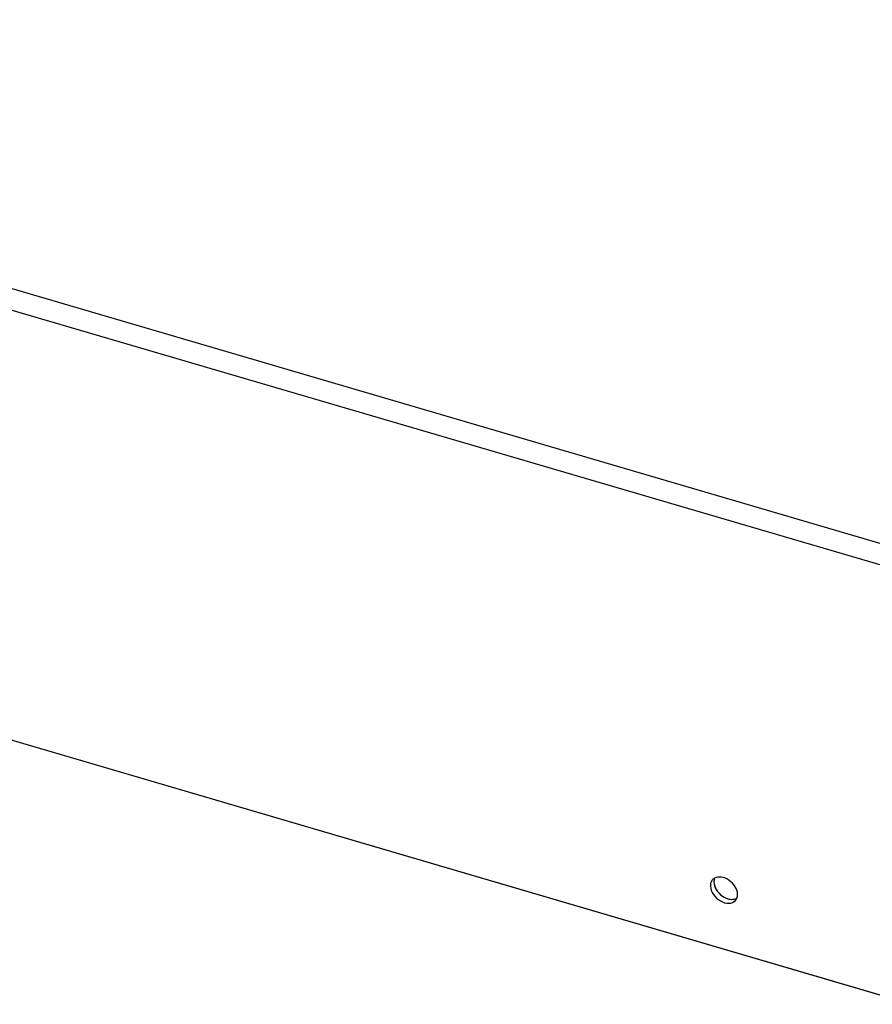
# Model space of a CAD drawing. Units: millimetres. Extents: x 0 to 5600, y 0 to 3960.
# Drawn here: x 4759 to 4875, y 1166 to 1300 of the extents above; entities that cross this region are included whole.
import ezdxf

# ---------------------------------------------------------------- set-up
doc = ezdxf.new("R2010")
doc.units = ezdxf.units.MM
doc.header["$LTSCALE"] = 308
for name, color, linetype in [('INCA030-11500000TEKEN', 7, 'CONTINUOUS'), ('INCA570-00010560TEKEN', 7, 'CONTINUOUS'), ('INCA571-00010560TEKEN', 7, 'CONTINUOUS')]:
    doc.layers.add(name, color=color, linetype=linetype)

msp = doc.modelspace()

# ---------------------------------------------------------------- linework, layer by layer
at = {"layer": 'INCA030-11500000TEKEN', "color": 5, "linetype": 'Continuous'}
for points, knots in [([(4853.23, 1182.83), (4853.22, 1182.78), (4853.21, 1182.69), (4853.21, 1182.59), (4853.21, 1182.54)], [0, 0, 0, 0, 0.493634, 1, 1, 1, 1]), ([(4853.33, 1183.16), (4853.31, 1183.11), (4853.26, 1183), (4853.24, 1182.89), (4853.23, 1182.83)], [0, 0, 0, 0, 0.493134, 1, 1, 1, 1]), ([(4856.02, 1180.26), (4856.08, 1180.27), (4856.21, 1180.31), (4856.34, 1180.37), (4856.39, 1180.41)], [0, 0, 0, 0, 0.509143, 1, 1, 1, 1])]:
    msp.add_open_spline(points, degree=3, knots=knots, dxfattribs=at)
for points in [[(4853.21, 1182.54), (4853.22, 1182.22), (4853.33, 1181.9), (4853.49, 1181.62)], [(4853.49, 1181.62), (4853.66, 1181.32), (4853.9, 1181.04), (4854.17, 1180.82)], [(4854.17, 1180.82), (4854.45, 1180.59), (4854.78, 1180.41), (4855.12, 1180.3)], [(4855.12, 1180.3), (4855.41, 1180.22), (4855.73, 1180.19), (4856.02, 1180.26)]]:
    msp.add_open_spline(points, degree=3, dxfattribs=at)
at = {"layer": 'INCA570-00010560TEKEN', "color": 5, "linetype": 'Continuous'}
msp.add_line((4616.65, 1243.26), (4925.22, 1152.76), dxfattribs=at)
at = {"layer": 'INCA571-00010560TEKEN', "color": 5, "linetype": 'Continuous'}
for p, q in [((4878.8, 1227.67), (3852.43, 1528.68)), ((4877.91, 1225), (3851.54, 1526)), ((4617.53, 1243), (4925.22, 1152.76))]:
    msp.add_line(p, q, dxfattribs=at)
for points, knots in [([(4853.02, 1182.88), (4852.97, 1182.82), (4852.79, 1182.57), (4852.73, 1182.25), (4852.74, 1182.01)], [0, 0, 0, 0, 0.240052, 1, 1, 1, 1]), ([(4853.21, 1182.54), (4853.23, 1182.19), (4853.5, 1181.45), (4854.3, 1180.63), (4855.32, 1180.16), (4856.06, 1180.22), (4856.33, 1180.37)], [0, 0, 0, 0, 0.246148, 0.52094, 0.782229, 1, 1, 1, 1]), ([(4856.43, 1180.93), (4856.42, 1181.29), (4856.14, 1182.02), (4855.34, 1182.85), (4854.33, 1183.31), (4853.58, 1183.25), (4853.31, 1183.1)], [0, 0, 0, 0, 0.246148, 0.52094, 0.782229, 1, 1, 1, 1]), ([(4852.74, 1182.01), (4852.75, 1181.62), (4853.09, 1180.8), (4854.02, 1179.96), (4855.16, 1179.56), (4855.93, 1179.83), (4856.14, 1180.07)], [0, 0, 0, 0, 0.253935, 0.535621, 0.792347, 1, 1, 1, 1])]:
    msp.add_open_spline(points, degree=3, knots=knots, dxfattribs=at)
for points in [[(4853.31, 1183.1), (4853.2, 1183.04), (4853.1, 1182.97), (4853.02, 1182.88)], [(4853.31, 1183.1), (4853.23, 1182.93), (4853.21, 1182.73), (4853.21, 1182.54)], [(4856.34, 1180.37), (4856.41, 1180.55), (4856.44, 1180.74), (4856.43, 1180.93)], [(4856.14, 1180.07), (4856.22, 1180.16), (4856.29, 1180.26), (4856.34, 1180.37)]]:
    msp.add_open_spline(points, degree=3, dxfattribs=at)

doc.saveas('drawing.dxf')
